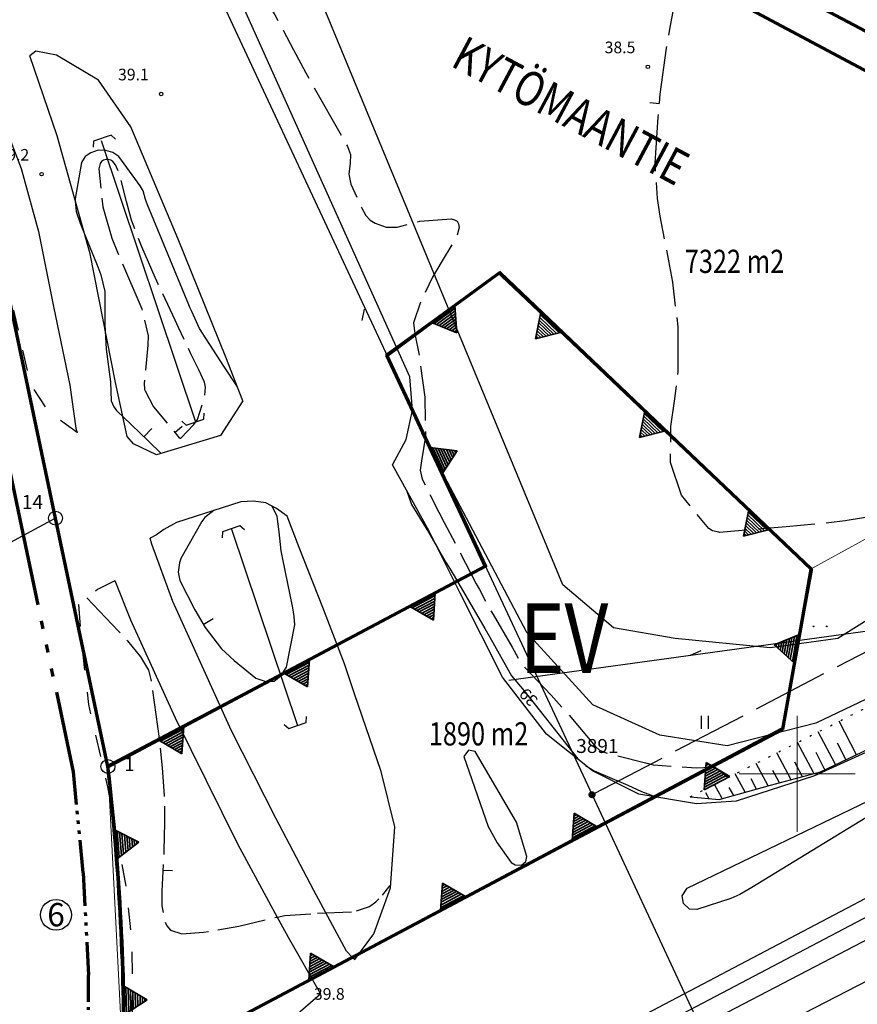
# Model space of a CAD drawing. Units: metres. Extents: x 25506270 to 25509794, y 6698875 to 6700986.
# Drawn here: x 25506533 to 25506605, y 6699380 to 6699465 of the extents above; entities that cross this region are included whole.
import ezdxf
from ezdxf.enums import TextEntityAlignment as Align

# ---------------------------------------------------------------- set-up
doc = ezdxf.new("R2010")
doc.units = ezdxf.units.M
for name, pattern in [('DIVIDE2', [6.25, 2.5, -1.25, 0, -1.25, 0, -1.25]), ('ULKOISO', [21, 10, -2, 1, -2, 1, -2, 1, -2]), ('zm105', [12, 10, -2]), ('zm112', [2, 0.35, -1.65]), ('zm113', [4, 2, -2])]:
    doc.linetypes.add(name, pattern=pattern)
doc.layers.get('0').update_dxf_attribs({"lineweight": 25})
for name, color, linetype, lineweight in [('10_0_1020_Pellon reunaviiva', 7, 'Continuous', 25), ('10_0_1034_Piha   puistok�yt�v�', 7, 'Continuous', 25), ('25_0_0_Maanpinnan korkeus.Maanpinnan_korkeus_tekstit.Maanpinnan_korkeus.Anno_Maanpinnan_korkeus.0', 7, 'Continuous', 25), ('25_0_0_Maanpinnan korkeus.Maanpinnan_korkeus_tekstit.Välikäyräluku.Anno_kork_välikäyräluku.0', 7, 'Continuous', 25), ('25_0_2503_Maanpinnan korkeus', 7, 'Continuous', 25), ('25_0_2520_Korkeusk�yr�', 7, 'Continuous', 25), ('25_0_2523_Apuk�yr�', 7, 'Continuous', 25), ('30_0_3019_Ojan virtaussuunta', 7, 'Continuous', 25), ('30_0_3033_Oja  2m', 7, 'Continuous', 25), ('30_0_30923_Ojan rumpu', 7, 'Continuous', 25), ('65_0_0_Kiinteistöt.Kiinteistö_tekstit.Kiint_Alueen_KTU_Tontti.Anno_Kiint_alueet_KTU_tontti.0', 7, 'Continuous', 25), ('65_0_0_Kiinteistöt.Kiinteistö_tekstit.Pisteen nro.Anno_Kiint_Pisteet_Nro.0', 7, 'Continuous', 25), ('65_0_6502_Pyykki tontti', 7, 'Continuous', 25), ('65_0_6511_Rajapaalu', 7, 'Continuous', 25), ('65_0_6533_Kyl�nraja', 7, 'Continuous', 25), ('65_0_6537_Tontinraja', 7, 'Continuous', 25), ('65_0_6543_Yleisen alueen raja', 7, 'Continuous', 25), ('65_0_65901_Pyykki', 7, 'Continuous', 25), ('75_0_7549_Luiskan alareuna', 7, 'Continuous', 25), ('75_0_7550_Luiskan yl�reuna', 7, 'Continuous', 25), ('75_0_75928_Luiskan viettoviiva', 7, 'Continuous', 25), ('81_0_8114_Ajoradan reuna', 7, 'Continuous', 25), ('81_0_8123_Kevyen liikenteen reuna', 7, 'Continuous', 25), ('87_0_8701_Pelto', 7, 'Continuous', 25), ('87_0_8703_Niitty', 7, 'Continuous', 25), ('D-ALUE-K-TARKOITUS', 7, 'Continuous', 50), ('D-ALUE-REUNAVIIVA', 7, 'Continuous', 35), ('D-RAJA-ALUE-KORTTELI', 7, 'Continuous', 70), ('D-RAJA-VAHVISTUSALUE', 7, 'Continuous', 70), ('D-SYMBOLI-025', 7, 'Continuous', 25), ('D-TEKSTI-025', 7, 'Continuous', 25)]:
    doc.layers.add(name, color=color, linetype=linetype, lineweight=lineweight)
for name, color, linetype in [('D-APU-TEKSTI', 7, 'Continuous'), ('D-APU-VIIVA', 7, 'Continuous'), ('D-VARITYS-ALUE_E', 7, 'Continuous')]:
    doc.layers.add(name, color=color, linetype=linetype)
doc.styles.add('Arial', font='arial.ttf')
doc.styles.add('ROMANS', font='romans.shx', dxfattribs={"width": 0.8})

# ---------------------------------------------------------------- blocks, each defined once
blk = doc.blocks.new('9002001')
at = {"color": 0, "linetype": 'Continuous', "lineweight": 0}
for p, q in [((0, -5), (0, 5)), ((-5, 0), (5, 0))]:
    blk.add_line(p, q, dxfattribs=at)
blk = doc.blocks.new('12')
at = {"color": 0, "linetype": 'Continuous'}
blk.add_circle((0, 0), 0.5, dxfattribs=at)
blk = doc.blocks.new('56')
at = {"color": 0, "linetype": 'Continuous'}
for p, q in [((-0.031, 0.469), (0, 0.5)), ((0, 0.438), (-0.031, 0.469)), ((0, 0.5), (0.031, 0.469)), ((0.031, 0.469), (0, 0.438)), ((-0.031, -0.469), (0, -0.438)), ((0, -0.5), (-0.031, -0.469)), ((0, -0.438), (0.031, -0.469)), ((0.031, -0.469), (0, -0.5))]:
    blk.add_line(p, q, dxfattribs=at)
blk = doc.blocks.new('34')
at = {"color": 0, "linetype": 'Continuous'}
for p, q in [((-0.5, 0.25), (0.5, 0.25)), ((0.5, -0.25), (-0.5, -0.25))]:
    blk.add_line(p, q, dxfattribs=at)
blk = doc.blocks.new('100')
at = {"color": 0, "linetype": 'Continuous'}
blk.add_line((0, 0), (1, 0), dxfattribs=at)
blk = doc.blocks.new('yympy20-k')
at = {"color": 8}
blk.add_circle((0, 0), 1, dxfattribs=at)
blk = doc.blocks.new('19')
at = {"color": 0, "linetype": 'Continuous'}
for p, q in [((-0.5, 0), (-0.484, 0.125)), ((0.031, -0.5), (-0.5, 0.031)), ((-0.484, -0.125), (-0.5, 0)), ((-0.484, 0.125), (-0.438, 0.25)), ((-0.453, 0.219), (0.219, -0.453)), ((-0.438, 0.25), (-0.359, 0.359)), ((-0.359, 0.359), (-0.25, 0.438)), ((0.359, -0.359), (-0.359, 0.359)), ((-0.25, 0.438), (-0.125, 0.484)), ((-0.219, 0.453), (0.453, -0.219)), ((-0.125, 0.484), (0, 0.5)), ((0.5, -0.031), (-0.031, 0.5)), ((0, 0.5), (0.125, 0.484)), ((0.125, 0.484), (0.25, 0.438)), ((0.25, 0.438), (0.359, 0.359)), ((0.359, 0.359), (0.438, 0.25)), ((0.438, 0.25), (0.484, 0.125)), ((0.484, 0.125), (0.5, 0)), ((-0.438, -0.25), (-0.484, -0.125)), ((-0.359, -0.359), (-0.438, -0.25)), ((-0.25, -0.438), (-0.359, -0.359)), ((-0.125, -0.484), (-0.25, -0.438)), ((0, -0.5), (-0.125, -0.484)), ((0.125, -0.484), (0, -0.5)), ((0.25, -0.438), (0.125, -0.484)), ((0.359, -0.359), (0.25, -0.438)), ((0.438, -0.25), (0.359, -0.359)), ((0.484, -0.125), (0.438, -0.25)), ((0.5, 0), (0.484, -0.125))]:
    blk.add_line(p, q, dxfattribs=at)
blk = doc.blocks.new('0580000')
at = {"color": 0, "linetype": 'Continuous'}
for p, q in [((-1.25, 0), (0, 2)), ((0.125, 1.8), (-0.125, 1.8)), ((0, 2), (1.25, 0)), ((0.625, 1), (-0.625, 1)), ((0.5, 1.2), (-0.5, 1.2)), ((0.375, 1.4), (-0.375, 1.4)), ((0.25, 1.6), (-0.25, 1.6)), ((1.25, 0), (-1.25, 0)), ((1.125, 0.2), (-1.125, 0.2)), ((1, 0.4), (-1, 0.4)), ((0.875, 0.6), (-0.875, 0.6)), ((0.75, 0.8), (-0.75, 0.8))]:
    blk.add_line(p, q, dxfattribs=at)
blk = doc.blocks.new('1081870708229')
at = {"color": 7, "linetype": 'Continuous', "rotation": 136.5004769375459}
for p in [(-22.385, 21.242), (-13.431, 12.745), (-4.477, 4.248)]:
    blk.add_blockref('0580000', p, dxfattribs=at)
blk = doc.blocks.new('1081870708977')
at = {"color": 7, "linetype": 'Continuous', "rotation": 216.2743798298316}
blk.add_blockref('0580000', (-4.844, -3.555), dxfattribs=at)
blk = doc.blocks.new('1081870709347')
at = {"color": 7, "linetype": 'Continuous', "rotation": 295.0214936707368}
blk.add_blockref('0580000', (4.24, -9.084), dxfattribs=at)
blk = doc.blocks.new('1081870709779')
at = {"color": 7, "linetype": 'Continuous', "rotation": 207.9308210274318}
for p in [(-5.418, -2.873), (-16.255, -8.618), (-27.092, -14.363)]:
    blk.add_blockref('0580000', p, dxfattribs=at)
blk = doc.blocks.new('1081870710349')
at = {"color": 7, "linetype": 'Continuous'}
for p, rotation in [((0.682, -6.691), 274.8584554753579), ((1.37, -20.123), 271.0047293850441)]:
    blk.add_blockref('0580000', p, dxfattribs=dict(at, rotation=rotation))
blk = doc.blocks.new('1081870710835')
at = {"color": 7, "linetype": 'Continuous', "rotation": 27.93082102708211}
for p in [(51.084, 25.415, 0.317), (39.71, 21.053), (28.365, 15.038), (17.019, 9.023), (5.673, 3.008)]:
    blk.add_blockref('0580000', p, dxfattribs=at)
blk = doc.blocks.new('1081870711213')
at = {"color": 7, "linetype": 'Continuous', "rotation": 79.82010568595416}
blk.add_blockref('0580000', (-0.051, 8.047), dxfattribs=at)

msp = doc.modelspace()

# ---------------------------------------------------------------- linework, layer by layer
at = {"layer": '10_0_1020_Pellon reunaviiva', "color": 0, "flags": 128}
msp.add_lwpolyline([(25506720.585, 6699460.946), (25506704.24, 6699453.822), (25506688.365, 6699447.869), (25506631.149, 6699424.387), (25506610.717, 6699416.152), (25506603.506, 6699411.647), (25506597.685, 6699410.853), (25506589.483, 6699411.647), (25506584.191, 6699412.573), (25506579.826, 6699416.277), (25506550.854, 6699486.259), (25506552.614, 6699529.659), (25506598.969, 6699537.755), (25506620.559, 6699542.041), (25506650.087, 6699550.931), (25506651.238, 6699552.4), (25506652.825, 6699558.221), (25506657.985, 6699589.309), (25506660.763, 6699592.881), (25506665.657, 6699596.188), (25506684.84, 6699598.702), (25506746.091, 6699606.904)], dxfattribs=at)
at = {"layer": '10_0_1034_Piha   puistok�yt�v�', "color": 0, "linetype": 'zm113', "ltscale": 0.88694, "flags": 128}
msp.add_lwpolyline([(25506537.991, 6699429.37), (25506535.532, 6699431.173), (25506533.985, 6699433.515), (25506533.111, 6699437.365), (25506530.373, 6699449.787), (25506529.698, 6699451.017), (25506522.832, 6699448.12)], dxfattribs=at)
at = {"layer": '10_0_1034_Piha   puistok�yt�v�', "color": 0, "linetype": 'zm113', "ltscale": 0.946486, "flags": 128}
msp.add_lwpolyline([(25506541.241, 6699416.618), (25506539.752, 6699415.851), (25506538.099, 6699414.594), (25506538.386, 6699411.207), (25506538.958, 6699405.958), (25506540.609, 6699398.888), (25506542.196, 6699390.273), (25506542.704, 6699385.468), (25506542.747, 6699376.621), (25506542.654, 6699374.822), (25506523.712, 6699364.629), (25506521.061, 6699369.225)], dxfattribs=at)
at = {"layer": '25_0_2520_Korkeusk�yr�', "color": 42}
for p, q in [((25506537.829, 6699449.309, 39), (25506537.919, 6699448.414, 39)), ((25506541.922, 6699430.75, 39), (25506544.125, 6699428.642, 39)), ((25506543.737, 6699429.013, 39), (25506544.428, 6699429.736, 39)), ((25506544.125, 6699428.642, 39), (25506545.231, 6699427.583, 39)), ((25506548.847, 6699412.864, 39), (25506549.708, 6699413.373, 39))]:
    msp.add_line(p, q, dxfattribs=at)
at = {"layer": '25_0_2520_Korkeusk�yr�', "color": 42, "elevation": 39, "flags": 128}
for points in [[(25506551.792, 6699433.308), (25506550.634, 6699435.089), (25506549.992, 6699436.072), (25506548.541, 6699438.322), (25506547.862, 6699439.79), (25506547.736, 6699440.087), (25506547.611, 6699440.384), (25506544.059, 6699448.976), (25506543.892, 6699449.449), (25506543.663, 6699450.174), (25506543.429, 6699450.622), (25506541.575, 6699453.153), (25506541.061, 6699453.497), (25506540.462, 6699453.652), (25506539.806, 6699453.679), (25506539.176, 6699453.459), (25506538.683, 6699453.131), (25506538.357, 6699452.637), (25506537.812, 6699449.484), (25506537.829, 6699449.309)], [(25506537.919, 6699448.414), (25506538.249, 6699447.393), (25506538.605, 6699446.526)], [(25506538.605, 6699446.526), (25506539.785, 6699443.655), (25506540.042, 6699442.957), (25506540.377, 6699441.513), (25506540.384, 6699438.682), (25506540.413, 6699438.127)], [(25506540.413, 6699438.127), (25506540.494, 6699436.567), (25506540.853, 6699433.735), (25506540.909, 6699432.112), (25506541.149, 6699431.585), (25506541.385, 6699431.276), (25506541.52, 6699431.134), (25506541.922, 6699430.75)], [(25506566.371, 6699424.401), (25506566.789, 6699423.194), (25506568.247, 6699420.798), (25506569.007, 6699419.499)], [(25506549.762, 6699422.658), (25506548.987, 6699422.072), (25506548.721, 6699421.718), (25506546.924, 6699418.538), (25506546.793, 6699418.151), (25506546.686, 6699417.355), (25506546.828, 6699416.633), (25506548.117, 6699414.1), (25506549.014, 6699412.581), (25506550.41, 6699410.759), (25506551.514, 6699409.76), (25506553.394, 6699408.232), (25506554.231, 6699407.951), (25506554.964, 6699407.964), (25506555.539, 6699408.417), (25506556.009, 6699409.165), (25506556.726, 6699412.817), (25506556.692, 6699413.552), (25506556.574, 6699414.282), (25506555.681, 6699418.608), (25506555.569, 6699419.205)], [(25506555.569, 6699419.205), (25506555.376, 6699420.818), (25506555.227, 6699422.14), (25506554.798, 6699423.029)], [(25506569.007, 6699419.499), (25506569.785, 6699418.172), (25506570.116, 6699417.603), (25506570.448, 6699417.035), (25506573.089, 6699412.51), (25506573.522, 6699411.77), (25506575.391, 6699408.437), (25506576.483, 6699407.148), (25506576.935, 6699406.594), (25506581.115, 6699401.276), (25506581.193, 6699401.19)], [(25506581.777, 6699400.722), (25506582.513, 6699400.261), (25506585.413, 6699399.005), (25506586.601, 6699398.471), (25506587.925, 6699397.986)]]:
    msp.add_lwpolyline(points, dxfattribs=at)
at = {"layer": '25_0_2523_Apuk�yr�', "color": 42, "linetype": 'zm105', "ltscale": 0.083333}
for p, q in [((25506588.135, 6699457.67, 38.5), (25506587.14, 6699457.765, 38.5)), ((25506546.406, 6699429.384, 38.5), (25506547.174, 6699430.024, 38.5)), ((25506545.376, 6699391.713, 39.5), (25506546.374, 6699391.66, 39.5))]:
    msp.add_line(p, q, dxfattribs=at)
at = {"layer": '25_0_2523_Apuk�yr�', "color": 42, "linetype": 'zm105', "ltscale": 0.490252, "elevation": 38.5, "flags": 128}
msp.add_lwpolyline([(25506657.965, 6699599.109), (25506657.994, 6699598.962), (25506659.485, 6699596.473), (25506660.931, 6699592.858), (25506661.134, 6699591.559), (25506661.441, 6699587.83), (25506661.497, 6699587.179), (25506661.69, 6699585.227), (25506661.933, 6699582.624), (25506662.056, 6699579.341), (25506662.172, 6699576.709), (25506662.345, 6699574.975), (25506662.634, 6699572.37), (25506662.952, 6699569.654), (25506663.078, 6699568.295), (25506663.163, 6699565.573), (25506663.121, 6699564.209), (25506662.955, 6699561.515), (25506662.542, 6699557.987), (25506662.283, 6699555.335), (25506662.139, 6699553.237), (25506662.047, 6699551.195), (25506662.075, 6699548.128), (25506662.155, 6699544.437), (25506662.075, 6699540.439), (25506661.812, 6699537.239), (25506661.656, 6699535.732), (25506661.282, 6699532.725), (25506660.621, 6699527.922), (25506660.491, 6699527.011), (25506660.21, 6699525.194), (25506659.702, 6699522.485), (25506659.487, 6699521.592), (25506659.255, 6699520.703), (25506657.676, 6699515.023), (25506656.724, 6699512.244), (25506654.946, 6699508.76), (25506654.409, 6699507.941), (25506652.257, 6699504.848), (25506651.61, 6699503.974), (25506649.443, 6699501.542), (25506647.831, 6699500.077), (25506645.381, 6699498.18), (25506643.172, 6699496.446), (25506641.02, 6699494.64), (25506638.226, 6699492.169), (25506635.862, 6699489.531), (25506634.695, 6699487.182), (25506633.834, 6699484.077), (25506633.614, 6699482.85), (25506633.445, 6699481.611), (25506633.145, 6699478.76), (25506632.747, 6699475.319), (25506632.278, 6699471.887), (25506632.014, 6699470.175), (25506631.428, 6699466.761), (25506631.107, 6699465.059), (25506630.563, 6699462.291), (25506630.181, 6699460.642), (25506629.727, 6699459.016), (25506628.53, 6699455.855), (25506627.638, 6699453.822), (25506626.752, 6699451.646), (25506625.755, 6699448.309), (25506625.714, 6699444.943), (25506625.8, 6699443.313), (25506625.925, 6699440.051), (25506625.994, 6699436.691), (25506625.885, 6699435.177), (25506625.232, 6699432.992), (25506624.241, 6699430.92), (25506622.048, 6699427.01), (25506621.876, 6699426.752), (25506621.422, 6699426.331), (25506617.997, 6699424.774), (25506617.697, 6699424.65), (25506617.391, 6699424.543), (25506617.183, 6699424.485), (25506614.409, 6699423.781), (25506612.914, 6699423.418), (25506611.415, 6699423.076), (25506608.398, 6699422.473), (25506607.597, 6699422.327), (25506604.138, 6699421.78), (25506602.4, 6699421.57), (25506599.057, 6699421.251), (25506595.275, 6699420.939), (25506593.317, 6699420.781), (25506593.252, 6699420.785), (25506592.718, 6699420.914), (25506592.393, 6699421.106), (25506590.038, 6699423.983), (25506589.095, 6699426.798), (25506589.124, 6699429.883), (25506589.444, 6699432.076), (25506589.744, 6699434.631), (25506589.753, 6699438.489), (25506589.284, 6699442.318), (25506588.218, 6699448.005), (25506587.979, 6699449.515), (25506587.769, 6699452.563), (25506588.026, 6699456.534), (25506588.217, 6699458.515), (25506588.745, 6699462.457), (25506589.084, 6699464.418), (25506589.763, 6699468.002), (25506590.099, 6699469.713), (25506590.827, 6699473.123), (25506591.261, 6699475), (25506591.64, 6699476.608), (25506592.388, 6699479.828), (25506592.756, 6699481.439), (25506593.579, 6699484.636), (25506594.065, 6699486.213), (25506594.587, 6699487.779), (25506596.339, 6699492.741), (25506597.327, 6699495.118), (25506598.568, 6699497.372), (25506600.824, 6699500.51), (25506601.658, 6699501.494), (25506604.669, 6699504.869), (25506604.757, 6699504.972), (25506605.228, 6699505.786), (25506606.199, 6699509.15), (25506606.543, 6699511.511), (25506606.705, 6699513.895), (25506606.925, 6699517.075), (25506607.283, 6699520.762), (25506606.981, 6699523.034), (25506605.643, 6699526.593), (25506604.537, 6699529.784), (25506604.081, 6699531.41), (25506603.527, 6699533.71), (25506603.266, 6699535.037), (25506602.907, 6699537.712), (25506602.654, 6699540.859), (25506601.342, 6699543.775), (25506600.593, 6699544.536), (25506600.128, 6699544.786), (25506598.514, 6699545.201), (25506596.479, 6699545.507), (25506595.429, 6699545.937), (25506594.72, 6699546.822), (25506594.651, 6699547.311), (25506594.719, 6699547.738), (25506594.992, 6699548.073), (25506595.402, 6699548.347), (25506597.032, 6699548.868), (25506598.547, 6699549.406), (25506599.402, 6699549.942), (25506599.983, 6699550.766), (25506601.349, 6699554.504), (25506601.433, 6699557.094), (25506600.629, 6699559.545), (25506598.808, 6699561.398), (25506595.62, 6699562.342), (25506595.13, 6699562.598), (25506594.395, 6699563.316), (25506594.186, 6699563.776), (25506593.926, 6699565.65), (25506594.209, 6699566.707), (25506594.874, 6699569.081), (25506594.969, 6699569.936), (25506594.517, 6699572.681), (25506594.054, 6699573.986), (25506592.633, 6699576.292), (25506589.722, 6699578.898), (25506586.561, 6699580.587), (25506583.121, 6699581.771), (25506581.101, 6699582.381)], dxfattribs=at)
at = {"layer": '25_0_2523_Apuk�yr�', "color": 42, "linetype": 'zm105', "ltscale": 0.470731, "elevation": 38.5, "flags": 128}
msp.add_lwpolyline([(25506535.655, 6699496.344), (25506535.992, 6699495.007), (25506536.465, 6699494.325), (25506538.117, 6699493.079), (25506540.594, 6699491.27), (25506542.939, 6699488.975), (25506544.805, 6699486.617), (25506545.178, 6699486.016), (25506546.465, 6699483.602), (25506547.427, 6699481.78), (25506549.129, 6699478.53), (25506549.541, 6699478.071), (25506550.846, 6699477.272), (25506551.186, 6699476.989), (25506551.294, 6699476.8), (25506551.34, 6699476.587), (25506551.655, 6699473.443), (25506552.039, 6699472.194), (25506552.418, 6699468.986), (25506552.597, 6699468.399), (25506554.474, 6699466.198), (25506555.03, 6699465.347), (25506556.611, 6699462.334), (25506557.69, 6699460.34), (25506558.244, 6699459.35), (25506561.285, 6699453.993), (25506561.525, 6699453.305), (25506561.508, 6699452.577), (25506561.395, 6699451.607), (25506561.573, 6699450.748), (25506562.468, 6699448.74), (25506562.864, 6699448.064), (25506563.216, 6699447.669), (25506563.667, 6699447.39), (25506564.602, 6699447.052), (25506565.553, 6699447.044), (25506567.507, 6699447.574), (25506570.192, 6699447.764), (25506570.485, 6699447.695), (25506570.709, 6699447.56), (25506570.83, 6699447.329), (25506570.883, 6699447.033), (25506570.706, 6699446.284), (25506569.423, 6699444.148), (25506568.6, 6699442.755), (25506567.602, 6699440.679), (25506566.948, 6699438.829), (25506567.061, 6699437.87), (25506567.445, 6699435.998), (25506567.935, 6699432.431), (25506567.993, 6699429.067), (25506567.658, 6699426.93), (25506567.54, 6699426.125), (25506567.707, 6699425.365), (25506569.14, 6699422.519), (25506569.601, 6699421.642), (25506572.37, 6699416.358), (25506572.635, 6699415.858), (25506573.172, 6699414.864), (25506573.813, 6699413.715), (25506575.458, 6699410.885), (25506576.173, 6699409.63), (25506576.557, 6699409.157), (25506578.819, 6699406.767), (25506580.28, 6699405.131), (25506582.595, 6699402.378), (25506582.981, 6699402.032), (25506583.453, 6699401.822), (25506586.946, 6699400.935), (25506587.607, 6699400.776), (25506591.307, 6699400.514), (25506592.59, 6699400.577), (25506592.973, 6699400.528), (25506593.296, 6699400.315), (25506593.803, 6699399.839), (25506593.883, 6699399.799), (25506594.059, 6699399.761), (25506594.217, 6699399.756)], dxfattribs=at)
at = {"layer": '25_0_2523_Apuk�yr�', "color": 42, "linetype": 'zm105', "ltscale": 0.434287, "elevation": 38.5, "flags": 128}
msp.add_lwpolyline([(25506540.202, 6699448.814), (25506540.968, 6699446.099), (25506541.455, 6699444.915), (25506541.792, 6699444.13), (25506543.398, 6699440.425), (25506543.557, 6699440.029), (25506544.107, 6699437.703), (25506544.092, 6699436.901), (25506543.765, 6699433.634), (25506543.799, 6699433.073), (25506543.835, 6699432.967), (25506544.573, 6699431.587), (25506546.781, 6699428.933), (25506546.832, 6699428.896), (25506546.871, 6699428.885), (25506546.89, 6699428.887), (25506546.907, 6699428.894), (25506548.047, 6699430.066), (25506548.353, 6699430.509), (25506548.98, 6699432.401), (25506549.043, 6699433.291), (25506548.951, 6699433.723), (25506548.483, 6699434.788), (25506547.769, 6699436.163), (25506546.733, 6699438.414), (25506546.437, 6699439.044), (25506545.1, 6699441.867), (25506544.698, 6699442.732), (25506543.548, 6699445.35), (25506542.674, 6699447.65), (25506542.229, 6699449.261), (25506541.668, 6699451.569), (25506541.281, 6699452.418), (25506541.055, 6699452.709), (25506540.889, 6699452.827), (25506540.693, 6699452.88), (25506540.476, 6699452.891), (25506540.264, 6699452.818), (25506540.097, 6699452.709), (25506539.985, 6699452.545), (25506539.865, 6699452.07), (25506540.202, 6699448.814)], close=True, dxfattribs=at)
at = {"layer": '25_0_2523_Apuk�yr�', "color": 42, "linetype": 'zm105', "ltscale": 0.417109, "elevation": 39.5, "flags": 128}
msp.add_lwpolyline([(25506538.811, 6699415.135), (25506541.54, 6699412.288), (25506542.321, 6699411.435), (25506543.445, 6699410.07), (25506544.14, 6699408.906), (25506544.35, 6699408.124), (25506545.071, 6699402.87), (25506545.327, 6699400.506), (25506545.493, 6699398.137), (25506545.524, 6699395.763), (25506545.465, 6699393.386), (25506545.278, 6699389.884), (25506545.297, 6699388.632), (25506545.485, 6699387.394), (25506545.718, 6699386.906), (25506546.038, 6699386.53), (25506547.017, 6699386.227), (25506548.864, 6699386.349), (25506551.922, 6699386.867), (25506554.976, 6699387.618), (25506555.217, 6699387.666)], dxfattribs=at)
at = {"layer": '25_0_2523_Apuk�yr�', "color": 42, "linetype": 'zm105', "ltscale": 0.221777, "elevation": 39.5, "flags": 128}
msp.add_lwpolyline([(25506559.41, 6699388.021), (25506561.846, 6699388.133), (25506563.164, 6699388.585), (25506563.726, 6699388.985), (25506564.239, 6699389.473), (25506564.953, 6699390.371)], dxfattribs=at)
at = {"layer": '25_0_2523_Apuk�yr�', "color": 42, "linetype": 'zm105', "ltscale": 0.292046, "elevation": 39.5, "flags": 128}
msp.add_lwpolyline([(25506555.217, 6699387.666), (25506555.867, 6699387.797), (25506558.574, 6699387.983), (25506559.41, 6699388.021)], dxfattribs=at)
at = {"layer": '30_0_3033_Oja  2m', "color": 151}
for p, q in [((25506540.047, 6699454.513, 3.617), (25506548.18, 6699430.31, 3.617)), ((25506551.285, 6699421.069, 3.617), (25506556.968, 6699404.159, 3.617)), ((25506575.171, 6699408.066), (25506610.397, 6699412.905))]:
    msp.add_line(p, q, dxfattribs=at)
at = {"layer": '30_0_3033_Oja  2m', "color": 151, "flags": 128}
for points, elevation in [([(25506586.933, 6699377.674), (25506607.303, 6699388.371), (25506631.339, 6699401.203), (25506643.828, 6699407.582), (25506653.883, 6699412.568), (25506664.432, 6699417.201), (25506690.159, 6699427.036), (25506702.362, 6699431.372), (25506712.259, 6699434.08), (25506717.473, 6699435.506), (25506729.885, 6699438.582), (25506766.935, 6699446.189)], 39.017), ([(25506667.194, 6699435.598), (25506601.609, 6699404.349), (25506593.966, 6699402.408), (25506588.189, 6699403.336), (25506582.405, 6699405.932), (25506576.721, 6699412.153), (25506567.668, 6699429.292)], 3.617)]:
    msp.add_lwpolyline(points, dxfattribs=dict(at, elevation=elevation))
at = {"layer": '30_0_30923_Ojan rumpu', "color": 0, "flags": 128}
for points in [[(25506546.996, 6699430.352), (25506547.385, 6699430.007), (25506548.901, 6699430.527), (25506548.923, 6699431.03)], [(25506555.821, 6699404.244), (25506556.21, 6699403.898), (25506556.968, 6699404.159), (25506557.726, 6699404.419), (25506557.747, 6699404.921)]]:
    msp.add_lwpolyline(points, dxfattribs=at)
at = {"layer": '30_0_30923_Ojan rumpu', "color": 0}
for points in [[(25506541.297, 6699454.63, 0.317), (25506540.907, 6699454.975, 39.124), (25506539.392, 6699454.45, 39.124), (25506539.372, 6699453.947, 39.124)], [(25506552.403, 6699421.005, 0.317), (25506552.013, 6699421.35, 39.124), (25506550.498, 6699420.825, 39.124), (25506550.478, 6699420.322, 39.124)]]:
    msp.add_polyline3d(points, dxfattribs=at)
at = {"layer": '65_0_6533_Kyl�nraja', "color": 20, "linetype": 'zm105', "ltscale": 0.654866}
msp.add_line((25506609.251, 6699412.231), (25506582.334, 6699398.191), dxfattribs=at)
at = {"layer": '65_0_6537_Tontinraja', "color": 20}
msp.add_line((25506536.132, 6699422.002), (25506498.792, 6699401.886), dxfattribs=at)
msp.add_lwpolyline([(25506540.642, 6699400.624, -0.033643), (25506542.017, 6699373.775)], format="xyb", dxfattribs=at)
at = {"layer": '65_0_6543_Yleisen alueen raja', "color": 20}
msp.add_line((25506582.334, 6699398.191), (25506591.941, 6699377.608), dxfattribs=at)
at = {"layer": '65_0_6543_Yleisen alueen raja', "color": 20, "flags": 128}
msp.add_lwpolyline([(25506530.53, 6699509.176), (25506535.576, 6699498.365), (25506539.657, 6699489.623), (25506582.334, 6699398.191)], dxfattribs=at)
at = {"layer": '75_0_7549_Luiskan alareuna', "color": 0, "linetype": 'zm112', "ltscale": 0.497488}
msp.add_polyline3d([(25506590.8, 6699398.016, 0.317), (25506593.101, 6699399.191, 0.317), (25506621.057, 6699413.354, 4.817), (25506625.374, 6699415.609, 4.817), (25506635.2, 6699420.272, 4.817), (25506649.513, 6699427.158, 4.817), (25506658.882, 6699431.419, 4.817), (25506667.434, 6699435.657, 4.817), (25506680.09, 6699440.853, 0.317), (25506712.493, 6699449.526, 0.317)], dxfattribs=at)
at = {"layer": '75_0_7550_Luiskan yl�reuna', "color": 0}
msp.add_polyline3d([(25506590.8, 6699398.016, 4.817), (25506593.286, 6699397.787, 4.817), (25506597.707, 6699399.02, 4.817), (25506602.027, 6699400.155, 4.817), (25506613.415, 6699405.585, 4.817), (25506623.69, 6699410.132, 4.817), (25506636.461, 6699415.803, 4.817), (25506644.412, 6699419.557, 0.317), (25506648.305, 6699421.134, 0.317), (25506654.692, 6699424.077, 0.317), (25506659.982, 6699426.326, 0.317), (25506665.092, 6699428.578, 0.317), (25506670.618, 6699430.644, 0.317), (25506676.627, 6699433.061, 0.317), (25506681.972, 6699435.07, 0.317), (25506688.605, 6699437.284, 0.317), (25506694.43, 6699439.346, 0.317), (25506700.489, 6699441.165, 0.317), (25506705.409, 6699442.702, 0.317), (25506710.27, 6699444.242, 0.317)], dxfattribs=at)
at = {"layer": '75_0_75928_Luiskan viettoviiva', "color": 0}
for p, q in [((25506605.11, 6699401.625), (25506603.613, 6699404.517)), ((25506604.203, 6699401.218), (25506603.465, 6699402.64)), ((25506599.477, 6699399.48), (25506598.242, 6699401.799)), ((25506597.499, 6699398.96), (25506596.458, 6699400.886)), ((25506598.493, 6699399.225), (25506597.919, 6699400.284)), ((25506600.471, 6699399.745), (25506599.81, 6699400.995)), ((25506595.52, 6699398.41), (25506594.674, 6699399.983)), ((25506596.514, 6699398.685), (25506596.038, 6699399.562)), ((25506594.536, 6699398.135), (25506594.156, 6699398.83))]:
    msp.add_line(p, q, dxfattribs=at)
for points in [[(25506603.316, 6699400.77, 4.817), (25506603.278, 6699400.842, 0), (25506601.819, 6699403.605, 0)], [(25506601.465, 6699400.008, 4.817), (25506601.416, 6699400.1, 0), (25506600.035, 6699402.702, 0)], [(25506602.409, 6699400.338, 4.817), (25506602.342, 6699400.466, 0), (25506601.632, 6699401.817, 0)], [(25506593.542, 6699397.858, 4.817), (25506593.503, 6699397.93, 0), (25506592.88, 6699399.07, 0)], [(25506592.408, 6699397.868, 4.817), (25506592.285, 6699398.089, 0), (25506592.139, 6699398.351, 0)]]:
    msp.add_polyline3d(points, dxfattribs=at)
at = {"layer": '81_0_8114_Ajoradan reuna', "color": 0, "flags": 128}
for points in [[(25506565.154, 6699426.605), (25506566.314, 6699428.776), (25506566.87, 6699431.316), (25506566.632, 6699434.173), (25506544.248, 6699483.941), (25506539.485, 6699488.148), (25506535.097, 6699491.485)], [(25506552.26, 6699432.096), (25506550.33, 6699429.128), (25506544.827, 6699427.461), (25506542.843, 6699428.413), (25506542.291, 6699429.023)], [(25506556.088, 6699422.176), (25506555.15, 6699422.832), (25506554.251, 6699423.335), (25506553.192, 6699423.454), (25506552.081, 6699423.401), (25506546.551, 6699421.629), (25506545.466, 6699421.02), (25506544.818, 6699420.557), (25506544.281, 6699420.277)]]:
    msp.add_lwpolyline(points, dxfattribs=at)
at = {"layer": '81_0_8114_Ajoradan reuna', "color": 0, "elevation": 3.617, "flags": 128}
msp.add_lwpolyline([(25506561.677, 6699384.223), (25506561.895, 6699384.003), (25506563.553, 6699386.233), (25506564.968, 6699390.179), (25506565.362, 6699395.438), (25506564.184, 6699400.2), (25506561.869, 6699406.884), (25506561.014, 6699409.471), (25506559.16, 6699414.326), (25506557.123, 6699419.492), (25506556.088, 6699422.176)], dxfattribs=at)
at = {"layer": '81_0_8114_Ajoradan reuna', "color": 0, "flags": 128}
for points, elevation in [([(25506576.269, 6699392.14), (25506576.648, 6699392.459), (25506576.72, 6699392.868), (25506575.823, 6699395.82), (25506572.265, 6699401.918), (25506571.684, 6699402.023), (25506571.305, 6699401.48), (25506573.381, 6699395.447), (25506574.154, 6699394.067), (25506575.37, 6699392.375), (25506575.72, 6699392.157), (25506576.269, 6699392.14)], 3.617), ([(25506591.371, 6699388.314), (25506590.725, 6699388.354), (25506590.202, 6699388.834), (25506590.094, 6699389.484), (25506590.533, 6699390.158), (25506606.981, 6699398.078), (25506607.373, 6699398.103), (25506607.698, 6699397.866), (25506607.731, 6699397.494), (25506607.475, 6699397.157), (25506596.113, 6699390.222), (25506595.054, 6699389.597), (25506594.295, 6699389.263), (25506591.371, 6699388.314)], 38.917)]:
    msp.add_lwpolyline(points, close=True, dxfattribs=dict(at, elevation=elevation))
at = {"layer": '81_0_8114_Ajoradan reuna', "color": 0}
for points in [[(25506552.26, 6699432.096, 3.617), (25506550.8, 6699435.878, 3.617), (25506546.704, 6699446.011, 3.617), (25506542.607, 6699455.689, 39.095), (25506539.835, 6699459.71, 39.021), (25506536.215, 6699461.876, 39.151), (25506534.433, 6699462.211, 39.107), (25506533.919, 6699461.814, 39.123)], [(25506711.021, 6699444.15, 35.517), (25506695.23, 6699439.338, 35.517), (25506682.587, 6699434.888, 35.517), (25506674.761, 6699432.014, 35.517), (25506666.209, 6699428.669, 35.517), (25506641.922, 6699418.125, 35.517), (25506607.822, 6699402.702, 35.517), (25506601.484, 6699399.809, 3.617), (25506594.738, 6699397.634, 3.617), (25506591.332, 6699397.411, 3.617), (25506586.375, 6699398.247, 3.617), (25506582.367, 6699400.248, 3.617), (25506578.424, 6699403.41, 3.617), (25506574.626, 6699408.318, 3.617), (25506572.792, 6699411.958, 3.617), (25506570.993, 6699415.547, 3.617), (25506568.305, 6699420.897, 3.617), (25506565.154, 6699426.605, 3.617)], [(25506576.737, 6699373.934, 39.618), (25506644.78, 6699409.747, 39.618), (25506653.24, 6699414.481, 39.618), (25506659.95, 6699418.204, 39.618), (25506672.209, 6699423.339, 39.618), (25506691.116, 6699430.461, 39.618), (25506709.176, 6699436.141, 39.618)], [(25506512.88, 6699355.107, 0.317), (25506515.732, 6699355.871, 3.617), (25506516.571, 6699356.25, 3.617), (25506528.403, 6699361.966, 3.617), (25506535.423, 6699365.969, 3.617), (25506548.645, 6699373.59, 3.617), (25506555.072, 6699377.699, 3.617), (25506558.938, 6699381.052, 3.617)]]:
    msp.add_polyline3d(points, dxfattribs=at)
at = {"layer": '81_0_8123_Kevyen liikenteen reuna', "color": 0, "flags": 128}
for points, elevation in [([(25506793.155, 6699450.524), (25506793.146, 6699450.522), (25506793.313, 6699449.771), (25506790.792, 6699448.877), (25506731.316, 6699436.453), (25506718.547, 6699433.537), (25506712.228, 6699432.011), (25506709.902, 6699431.45), (25506703.702, 6699429.481), (25506678.532, 6699420.38), (25506669.366, 6699416.741), (25506658.843, 6699412.34), (25506650.411, 6699408.454), (25506632.226, 6699399.35), (25506589.241, 6699376.979), (25506582.203, 6699373.356), (25506578.83, 6699371.842), (25506576.66, 6699371.055), (25506575.124, 6699371.42), (25506576.735, 6699373.933)], 35.517), ([(25506561.677, 6699384.223), (25506561.186, 6699384.717), (25506558.367, 6699389.961), (25506555.104, 6699396.181), (25506551.287, 6699403.682), (25506546.235, 6699414.816), (25506544.412, 6699419.771), (25506544.281, 6699420.277)], 3.617), ([(25506541.236, 6699416.631), (25506542.585, 6699413.253), (25506546.433, 6699404.813), (25506551.788, 6699393.976), (25506555.051, 6699387.969), (25506556.162, 6699385.944), (25506558.938, 6699381.052)], 3.617)]:
    msp.add_lwpolyline(points, dxfattribs=dict(at, elevation=elevation))
at = {"layer": '81_0_8123_Kevyen liikenteen reuna', "color": 0}
for points in [[(25506542.291, 6699429.023, 3.617), (25506541.296, 6699433.671, 3.617), (25506539.098, 6699444.758, 3.617), (25506536.266, 6699454.917, 39.138), (25506533.919, 6699461.814, 39.123)], [(25506529.804, 6699460.801, 39.251), (25506533.176, 6699452.093, 3.617), (25506534.675, 6699446.68, 3.617), (25506535.941, 6699440.214, 3.617), (25506537.354, 6699433.453, 3.617), (25506537.885, 6699429.743, 3.617), (25506537.994, 6699429.36, 3.617)], [(25506553.604, 6699353.066, 40.118), (25506558.989, 6699358.471, 40.118), (25506568.721, 6699362.868, 40.118), (25506584.141, 6699370.893, 40.118), (25506615.298, 6699386.98, 39.417), (25506633.677, 6699396.64, 39.417), (25506643.521, 6699401.697, 39.417), (25506653.786, 6699406.708, 39.417), (25506668.825, 6699413.216, 39.417), (25506678.014, 6699416.897, 39.417), (25506693.309, 6699422.509, 39.417), (25506706.104, 6699427.089, 39.417), (25506712.177, 6699428.668, 39.417), (25506718.715, 6699430.368, 39.417), (25506733.773, 6699433.807, 39.417), (25506784.664, 6699444.333, 39.417), (25506796.089, 6699446.892, 39.417), (25506805.083, 6699448.247, 39.417), (25506822.638, 6699450.54, 39.417)]]:
    msp.add_polyline3d(points, dxfattribs=at)
at = {"layer": 'D-APU-TEKSTI', "color": 7, "linetype": 'Continuous', "lineweight": 0}
for points in [[(25506520.8, 6699307.867), (25506526.601, 6699312.939), (25506513.068, 6699331.898), (25506511.883, 6699333.559), (25506511.401, 6699334.908), (25506534.174, 6699346.982), (25506546.689, 6699353.616), (25506591.941, 6699377.608), (25506582.334, 6699398.191), (25506573.153, 6699417.86), (25506539.657, 6699489.623), (25506530.53, 6699509.176), (25506498.782, 6699577.193)], [(25506480.925, 6699568.166), (25506514.881, 6699495.418), (25506530.103, 6699450.579), (25506536.132, 6699422.002), (25506540.642, 6699400.624), (25506542.017, 6699373.775), (25506521.69, 6699362.999), (25506504.602, 6699353.938), (25506495.375, 6699349.047), (25506506.22, 6699328.59)]]:
    msp.add_lwpolyline(points, dxfattribs=at)
at = {"layer": 'D-APU-VIIVA', "color": 6, "linetype": 'Continuous', "lineweight": 0}
msp.add_line((25506601.223, 6699417.646), (25506642.965, 6699440.72), dxfattribs=at)
msp.add_lwpolyline([(25506525.797, 6699527.529), (25506577.182, 6699551.888), (25506669.212, 6699570.793), (25506665.034, 6699443.725), (25506642.965, 6699440.72), (25506539.222, 6699496.119)], close=True, dxfattribs=at)
at = {"layer": 'D-APU-VIIVA', "color": 2, "linetype": 'Continuous', "lineweight": 0}
msp.add_lwpolyline([(25506825.909, 6699440.879), (25506677.674, 6699409.806), (25506672.297, 6699374), (25506629.089, 6699373.989), (25506546.068, 6699329.882), (25506526.601, 6699312.939), (25506520.8, 6699307.867), (25506506.22, 6699328.59), (25506495.375, 6699349.047), (25506504.602, 6699353.938), (25506521.69, 6699362.999), (25506542.017, 6699373.775, 0.030372), (25506540.642, 6699400.624), (25506536.132, 6699422.002), (25506530.103, 6699450.579, 0.047459), (25506514.881, 6699495.418), (25506480.925, 6699568.166)], format="xyb", dxfattribs=at)
at = {"layer": 'D-RAJA-ALUE-KORTTELI', "color": 7, "linetype": 'Continuous'}
for p, q in [((25506539.222, 6699496.119), (25506642.965, 6699440.72)), ((25506536.132, 6699422.002), (25506530.103, 6699450.579)), ((25506536.132, 6699422.002), (25506530.103, 6699450.579)), ((25506574.361, 6699443.137), (25506564.673, 6699436.027)), ((25506574.361, 6699443.137), (25506601.223, 6699417.646)), ((25506573.153, 6699417.86), (25506564.673, 6699436.027)), ((25506540.642, 6699400.624), (25506536.132, 6699422.002)), ((25506540.642, 6699400.624), (25506536.132, 6699422.002)), ((25506573.153, 6699417.86), (25506540.642, 6699400.624)), ((25506601.223, 6699417.646), (25506598.746, 6699403.851)), ((25506542.017, 6699373.775), (25506598.746, 6699403.851))]:
    msp.add_line(p, q, dxfattribs=at)
for centre, radius, start, end in [((25506342.043, 6699376.994), 200, 359.07789, 6.78535), ((25506320.534, 6699375.893), 221.493, 359.45233, 6.41091)]:
    msp.add_arc(centre, radius, start, end, dxfattribs=at)
at = {"layer": 'D-RAJA-VAHVISTUSALUE', "color": 1, "linetype": 'ULKOISO', "ltscale": 1.583322}
msp.add_line((25506541.566, 6699498.268), (25506643.522, 6699443.824), dxfattribs=at)
at = {"layer": 'D-RAJA-VAHVISTUSALUE', "color": 1, "linetype": 'ULKOISO', "ltscale": 0.940953}
msp.add_line((25506533.196, 6699421.383), (25506527.175, 6699449.924), dxfattribs=at)
at = {"layer": 'D-RAJA-VAHVISTUSALUE', "color": 1, "linetype": 'ULKOISO', "ltscale": 0.699367}
msp.add_line((25506537.672, 6699400.169), (25506533.196, 6699421.383), dxfattribs=at)
at = {"layer": 'D-RAJA-VAHVISTUSALUE', "color": 1, "linetype": 'ULKOISO', "ltscale": 0.281676}
msp.add_line((25506538.509, 6699391.477), (25506537.672, 6699400.169), dxfattribs=at)
at = {"layer": 'D-RAJA-VAHVISTUSALUE', "color": 1, "linetype": 'ULKOISO', "ltscale": 0.284927}
msp.add_line((25506538.509, 6699391.477), (25506538.961, 6699382.656), dxfattribs=at)
at = {"layer": 'D-RAJA-VAHVISTUSALUE', "color": 1, "linetype": 'ULKOISO', "ltscale": 0.228452}
msp.add_line((25506539.005, 6699375.574), (25506538.961, 6699382.656), dxfattribs=at)
at = {"layer": 'D-VARITYS-ALUE_E', "color": 124, "linetype": 'DIVIDE2', "ltscale": 1.33}
msp.add_lwpolyline([(25506601.223, 6699417.646, 0.2, 0.333, 0), (25506574.361, 6699443.137, 0.2, 0.333, 0), (25506564.673, 6699436.027, 0.2, 0.333, 0), (25506573.153, 6699417.86, 0.2, 0.333, 0), (25506540.642, 6699400.624, 0.2, 0.333, -0.033643), (25506542.017, 6699373.775, 0.2, 0.333, 0), (25506598.746, 6699403.851, 0.2, 0.333, 0), (25506601.223, 6699417.646, 0.2, 0.333, 0)], format="xyseb", close=True, dxfattribs=at)

# ---------------------------------------------------------------- block references
at = {"layer": '25_0_2503_Maanpinnan korkeus', "color": 42, "xscale": 0.3, "yscale": 0.3, "zscale": 0.3, "rotation": 90}
for p in [(25506587.137, 6699460.861, 38.455), (25506545.223, 6699458.525, 39.096), (25506534.927, 6699451.614, 39.209)]:
    msp.add_blockref('12', p, dxfattribs=at)
at = {"layer": '30_0_3019_Ojan virtaussuunta', "color": 151}
for p, rotation in [((25506562.534, 6699439.011), 78.66135), ((25506590.826, 6699410.217), 23.36391)]:
    msp.add_blockref('100', p, dxfattribs=dict(at, rotation=rotation))
at = {"layer": '65_0_0_Kiinteistöt.Kiinteistö_tekstit.Kiint_Alueen_KTU_Tontti.Anno_Kiint_alueet_KTU_tontti.0', "color": 7, "xscale": 1.32748976778239, "yscale": 1.32748976778239, "zscale": 1.32748976778239}
msp.add_blockref('yympy20-k', (25506536.173, 6699387.854), dxfattribs=at)
at = {"layer": '65_0_6502_Pyykki tontti', "color": 20, "xscale": 1.2, "yscale": 1.2, "zscale": 1.2, "rotation": 90}
msp.add_blockref('12', (25506536.132, 6699422.002), dxfattribs=at)
at = {"layer": '65_0_6511_Rajapaalu', "color": 20, "xscale": 0.5, "yscale": 0.5, "zscale": 0.5, "rotation": 90}
msp.add_blockref('19', (25506582.334, 6699398.191), dxfattribs=at)
at = {"layer": '65_0_65901_Pyykki', "color": 20, "xscale": 1.2, "yscale": 1.2, "zscale": 1.2, "rotation": 90}
msp.add_blockref('12', (25506540.642, 6699400.624), dxfattribs=at)
at = {"layer": '87_0_8701_Pelto', "color": 90, "xscale": 1.2, "yscale": 1.2, "zscale": 1.2, "rotation": 90}
msp.add_blockref('56', (25506601.984, 6699412.691), dxfattribs=at)
at = {"layer": '87_0_8703_Niitty', "color": 90, "xscale": 1.1, "yscale": 1.1, "zscale": 1.1, "rotation": 90}
msp.add_blockref('34', (25506592.051, 6699404.432), dxfattribs=at)
at = {"layer": 'D-ALUE-REUNAVIIVA', "color": 7, "linetype": 'Continuous'}
for name, p in [('1081870708977', (25506574.361, 6699443.137)), ('1081870708229', (25506601.223, 6699417.646)), ('1081870709347', (25506564.673, 6699436.027)), ('1081870709779', (25506573.153, 6699417.86)), ('1081870711213', (25506600.035, 6699402.702)), ('1081870710835', (25506542.017, 6699373.775)), ('1081870710349', (25506540.642, 6699400.624))]:
    msp.add_blockref(name, p, dxfattribs=at)
at = {"layer": 'D-SYMBOLI-025', "color": 2, "linetype": 'Continuous'}
msp.add_blockref('9002001', (25506600, 6699400), dxfattribs=at)

# ---------------------------------------------------------------- texts
at = {"layer": '25_0_0_Maanpinnan korkeus.Maanpinnan_korkeus_tekstit.Maanpinnan_korkeus.Anno_Maanpinnan_korkeus.0', "color": 42, "style": 'Arial'}
for s, p in [('38.5', (25506584.749, 6699462.532)), ('39.1', (25506542.835, 6699460.196)), ('39.2', (25506532.539, 6699453.285)), ('39.8', (25506559.707, 6699381.046))]:
    msp.add_text(s, height=1, dxfattribs=at).set_placement(p, align=Align.MIDDLE_CENTER)
at = {"layer": '25_0_0_Maanpinnan korkeus.Maanpinnan_korkeus_tekstit.Välikäyräluku.Anno_kork_välikäyräluku.0', "color": 42, "style": 'Arial'}
msp.add_text('39', height=1, rotation=134.04281, dxfattribs=at).set_placement((25506576.863, 6699406.594), align=Align.MIDDLE_CENTER)
at = {"layer": '65_0_0_Kiinteistöt.Kiinteistö_tekstit.Kiint_Alueen_KTU_Tontti.Anno_Kiint_alueet_KTU_tontti.0', "color": 7, "style": 'Arial'}
msp.add_text('6', height=2, dxfattribs=at).set_placement((25506536.173, 6699387.867), align=Align.MIDDLE_CENTER)
at = {"layer": '65_0_0_Kiinteistöt.Kiinteistö_tekstit.Pisteen nro.Anno_Kiint_Pisteet_Nro.0', "color": 7, "style": 'Arial'}
for s, p in [('14', (25506534.138, 6699423.396)), ('3891', (25506582.794, 6699402.391)), ('1', (25506542.496, 6699400.835))]:
    msp.add_text(s, height=1.2, dxfattribs=at).set_placement(p, align=Align.MIDDLE_CENTER)
at = {"layer": 'D-ALUE-K-TARKOITUS', "color": 7, "linetype": 'Continuous', "style": 'ROMANS', "width": 0.8}
msp.add_text('EV', height=6, dxfattribs=at).set_placement((25506579.922, 6699410.892), align=Align.MIDDLE)
at = {"layer": 'D-APU-TEKSTI', "color": 2, "linetype": 'Continuous', "lineweight": 0, "style": 'ROMANS', "width": 0.8}
msp.add_text('7322 m2', height=2, dxfattribs=at).set_placement((25506590.326, 6699443.111))
at = {"layer": 'D-APU-TEKSTI', "color": 6, "linetype": 'Continuous', "lineweight": 0, "style": 'ROMANS', "width": 0.8}
msp.add_text('1890 m2', height=2, dxfattribs=at).set_placement((25506568.281, 6699402.437))
at = {"layer": 'D-TEKSTI-025', "color": 2, "linetype": 'Continuous', "style": 'ROMANS', "width": 0.8}
msp.add_text('KYTÖMAANTIE', height=3, rotation=331.89784, dxfattribs=at).set_placement((25506570.063, 6699460.973))

doc.saveas('drawing.dxf')
